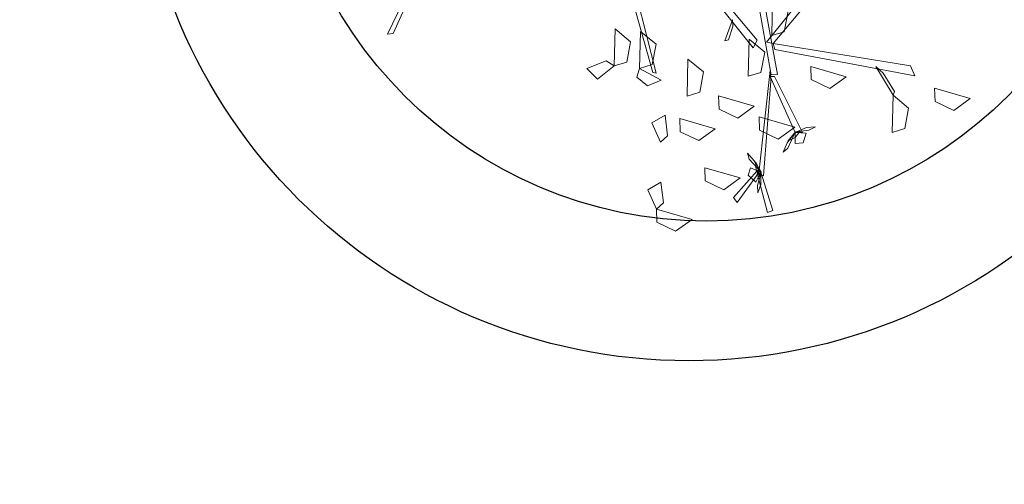
# Model space of a CAD drawing. Units: millimetres. Extents: x 2127 to 32588, y -1462 to 2732.
# Drawn here: x 2572 to 2578, y -1154 to -1151 of the extents above; entities that cross this region are included whole.
import ezdxf

# ---------------------------------------------------------------- set-up
doc = ezdxf.new("R2010")
doc.units = ezdxf.units.MM
doc.layers.add('equipement pro moy', color=32, linetype='Continuous')
doc.layers.add('espace vert pro', color=82, linetype='Continuous')
for name, color, linetype, lineweight in [('HABITAT PROJTE', 211, 'Continuous', 60), ('hachur habit indv propos m.terme1', 142, 'Continuous', 25), ('MURS', 7, 'Continuous', 40), ('PLAN_ةTAGE1', 4, 'Continuous', 20)]:
    doc.layers.add(name, color=color, linetype=linetype, lineweight=lineweight)

# ---------------------------------------------------------------- blocks, each defined once
blk = doc.blocks.new('A3E24E')
at = {"color": 72, "linetype": 'Continuous'}
for points in [[(0.3316, 0.1718, 0.6308), (0.3513, 0.2072, 0.6255), (0.3599, 0.1868, 0.6232), (0.3458, 0.1691, 0.627)], [(0.3683, 0.1158, 0.6937), (0.329, 0.1258, 0.6884), (0.3466, 0.1393, 0.6861), (0.3673, 0.1301, 0.6899)], [(0.2781, 0.045, 0.6481), (0.2978, 0.0804, 0.6428), (0.3064, 0.06, 0.6405), (0.2922, 0.0423, 0.6443)], [(0.2355, 0.011, 0.5071), (0.1962, 0.021, 0.5018), (0.2137, 0.0345, 0.4995), (0.2345, 0.0254, 0.5033)], [(0.3193, -0.0224, 0.6481), (0.339, 0.0131, 0.6428), (0.3476, -0.0073, 0.6405), (0.3334, -0.0251, 0.6443)], [(0.2732, -0.024, 0.6014), (0.2339, -0.014, 0.5961), (0.2515, -0.0005, 0.5938), (0.2722, -0.0096, 0.5976)], [(0.287, -0.0605, 0.6481), (0.3067, -0.0251, 0.6428), (0.3152, -0.0455, 0.6405), (0.3011, -0.0632, 0.6443)], [(0.3601, -0.0928, 0.6481), (0.3798, -0.0574, 0.6428), (0.3884, -0.0778, 0.6405), (0.3742, -0.0955, 0.6443)], [(0.2794, -0.0941, 0.5857), (0.2401, -0.0841, 0.5804), (0.2576, -0.0706, 0.5781), (0.2784, -0.0797, 0.5819)], [(0.3016, -0.1074, 0.6481), (0.3213, -0.072, 0.6428), (0.3298, -0.0924, 0.6405), (0.3157, -0.1101, 0.6443)], [(0.2382, -0.138, 0.5857), (0.1989, -0.128, 0.5804), (0.2164, -0.1145, 0.5781), (0.2372, -0.1236, 0.5819)], [(0.2382, -0.138, 0.6014), (0.2561, -0.1177, 0.5884), (0.2587, -0.1338, 0.5894), (0.247, -0.143, 0.5973)], [(0.322, -0.1336, 0.6219), (0.2992, -0.1381, 0.6166), (0.2944, -0.1222, 0.6356), (0.317, -0.1246, 0.6326)], [(0.3924, -0.1544, 0.6481), (0.4122, -0.119, 0.6428), (0.4207, -0.1394, 0.6405), (0.4066, -0.1571, 0.6443)], [(0.2293, -0.1645, 0.6014), (0.19, -0.1545, 0.5961), (0.2076, -0.141, 0.5938), (0.2283, -0.1502, 0.5976)], [(0.3924, -0.1544, 0.6481), (0.3697, -0.1589, 0.6428), (0.3648, -0.143, 0.6618), (0.3875, -0.1454, 0.6588)], [(0.2293, -0.1645, 0.6014), (0.2395, -0.1854, 0.5961), (0.2253, -0.1942, 0.6151), (0.2219, -0.1716, 0.6122)]]:
    blk.add_3dface(points, dxfattribs=at)
at = {"color": 34, "linetype": 'Continuous'}
for points in [[(0.2511, 0.0109, 0.5906), (0.3134, 0.1538, 0.671), (0.3018, 0.1515, 0.6629), (0.2443, 0.0107, 0.5862)], [(0.2443, 0.0107, 0.5862), (0.1449, 0.1425, 0.6454), (0.1418, 0.1299, 0.6395), (0.2414, 0.0039, 0.583)], [(0.303, 0.1206, 0.6575), (0.3252, 0.1283, 0.6854), (0.329, 0.1258, 0.6884), (0.294, 0.1145, 0.6448)], [(0.1912, 0.0117, 0.5524), (0.2784, 0.0076, 0.6071), (0.2773, 0.0008, 0.6045), (0.1919, 0.005, 0.551)], [(0.2798, 0.004, 0.6073), (0.3464, 0.0202, 0.7037), (0.3447, 0.0124, 0.6969), (0.279, -0.0006, 0.6036)], [(0.2839, -0.0012, 0.6082), (0.383, -0.0322, 0.6629), (0.3793, -0.0366, 0.6592), (0.2723, 0.0007, 0.6012)], [(0.1191, -0.0718, 0.4952), (0.2441, -0.0117, 0.6025), (0.2369, -0.0057, 0.5917), (0.1156, -0.0674, 0.4893)], [(0.2164, -0.0281, 0.5836), (0.2297, -0.0361, 0.6166), (0.2296, -0.0403, 0.6201), (0.2092, -0.027, 0.5685)], [(0.3786, -0.0341, 0.6588), (0.4226, -0.0308, 0.7309), (0.4232, -0.0368, 0.7275), (0.3804, -0.0382, 0.6588)], [(0.3814, -0.0396, 0.6581), (0.4052, -0.0666, 0.6505), (0.3989, -0.0694, 0.6457), (0.3739, -0.0344, 0.6583)], [(0.1612, -0.1233, 0.6276), (0.2473, -0.1215, 0.7627), (0.2458, -0.125, 0.7627), (0.154, -0.1292, 0.6204)], [(0.0807, -0.3512, 0.5683), (0.1401, -0.3986, 0.6546), (0.1406, -0.3923, 0.6507), (0.0799, -0.3461, 0.564)]]:
    blk.add_3dface(points, dxfattribs=at)
at = {"color": 210, "linetype": 'Continuous'}
for points in [[(0.3442, 0.0139, 0.6962), (0.3455, 0.0274, 0.6936), (0.3438, 0.0354, 0.7025), (0.3422, 0.0257, 0.7072)], [(0.3447, 0.0124, 0.6969), (0.3564, 0.0096, 0.6861), (0.3575, 0.0182, 0.6802), (0.348, 0.024, 0.6868)], [(0.344, 0.0128, 0.6977), (0.3522, 0.0022, 0.7106), (0.3499, 0.0112, 0.723), (0.3449, 0.0173, 0.7141)], [(0.3443, 0.0122, 0.6977), (0.3597, 0.0006, 0.6916), (0.3627, -0.0053, 0.7018), (0.3539, 0.0013, 0.7049)], [(0.3786, -0.0337, 0.6596), (0.3619, -0.0434, 0.6535), (0.3552, -0.0437, 0.6638), (0.3648, -0.0383, 0.6669)], [(0.3792, -0.0337, 0.6596), (0.3663, -0.0371, 0.6726), (0.3754, -0.0385, 0.6849), (0.383, -0.0363, 0.6761)], [(0.3786, -0.0341, 0.6588), (0.3714, -0.0439, 0.648), (0.3789, -0.0482, 0.6421), (0.388, -0.0418, 0.6488)], [(0.3801, -0.0343, 0.6582), (0.3921, -0.0408, 0.6555), (0.4001, -0.0424, 0.6645), (0.3918, -0.0371, 0.6692)]]:
    blk.add_3dface(points, dxfattribs=at)
blk = doc.blocks.new('Arbre01')
at = {"layer": 'PLAN_ةTAGE1', "color": 0, "xscale": 2.399999999999999, "yscale": 2.399999999999999, "zscale": 3.6}
blk.add_blockref('A3E24E', (-1.4031, -0.1759), dxfattribs=at)

msp = doc.modelspace()

# ---------------------------------------------------------------- hatches: boundary and pattern name
at = {"layer": 'equipement pro moy', "lineweight": 30}
h = msp.add_hatch(dxfattribs=at)
h.set_pattern_fill('NET3', color=256, scale=2)
h.set_pattern_definition([(0, (-1296.671, -1916.0173), (0, 6.35), []), (60, (-1296.671, -1916.0173), (-5.499261, 3.175), []), (120, (-1296.671, -1916.0173), (-5.499261, -3.175), [])])
edge = h.paths.add_edge_path()
edge.add_line((2604.0057, -1227.4436), (2604.0057, -1291.9671))
edge.add_line((2604.0057, -1291.9671), (2685.3256, -1291.9671))
edge.add_line((2685.3256, -1291.9671), (2685.3256, -1232.4436))
edge.add_arc((2680.3256, -1232.4436), 5, 0, 90)
edge.add_line((2680.3256, -1227.4436), (2604.0057, -1227.4436))
h.paths.add_polyline_path([(2489.3551, -1057.5442), (2548.2834, -1057.5442), (2548.2834, -1116.6431), (2489.3551, -1116.6431)])
at = {"layer": 'HABITAT PROJTE', "lineweight": 35}
h = msp.add_hatch(dxfattribs=at)
h.set_pattern_fill('ANSI38', color=4, scale=2)
h.set_pattern_definition([(45, (-1296.671, -1916.0173), (-4.490128, 4.490128), []), (135, (-1296.671, -1916.0173), (-13.470384, 4.490128), [15.875, -9.525])])
h.paths.add_polyline_path([(4883.3041, -284.1774), (4920.9465, -284.1774), (4920.9465, -302.5804), (4883.3041, -302.5804)])
h.paths.add_polyline_path([(2334.9388, -1280.3921), (2454.7675, -1265.3911), (2466.9536, -1364.7518), (2339.8627, -1385.3202)])
edge = h.paths.add_edge_path()
edge.add_line((2487.2287, -1365.7731), (2540.4226, -1365.7731))
edge.add_arc((2540.4226, -1360.7731), 5, 270, 360)
edge.add_line((2545.4226, -1360.7731), (2545.4226, -1232.4436))
edge.add_arc((2540.4226, -1232.4436), 5, 0, 90)
edge.add_line((2540.4226, -1227.4436), (2470.2559, -1227.3835))
edge.add_line((2470.2559, -1227.3835), (2487.2287, -1365.7731))
h.paths.add_polyline_path([(2329.1923, -1157.9346), (2440.0626, -1145.4934), (2452.4616, -1246.5898), (2333.9876, -1260.1218)])
h.paths.add_polyline_path([(2323.3902, -1034.2916), (2425.3359, -1025.4547), (2437.4845, -1124.5097), (2328.2662, -1138.2005)])
h.paths.add_polyline_path([(2317.4118, -906.8917), (2409.4611, -901.4116), (2422.7904, -1004.6628), (2322.39, -1012.977)])
at = {"layer": 'hachur habit indv propos m.terme1'}
h = msp.add_hatch(dxfattribs=at)
h.set_pattern_fill('CLAY', color=256, scale=2)
h.set_pattern_definition([(0, (-1296.671, -1916.017), (0, 9.525), []), (0, (-1296.671, -1914.43), (0, 9.525), []), (0, (-1296.671, -1912.842), (0, 9.525), []), (0, (-1296.671, -1909.667), (0, 9.525), [9.525, -6.35])])
edge = h.paths.add_edge_path()
edge.add_line((2883.1165, -1295.9262), (2800.1441, -1295.9262))
edge.add_line((2800.1441, -1295.9262), (2800.1441, -1360.7731))
edge.add_arc((2805.1441, -1360.7731), 5, 180, 270)
edge.add_line((2805.1441, -1365.7731), (2883.1165, -1365.7731))
edge.add_line((2883.1165, -1365.7731), (2970.464, -1365.7731))
edge.add_arc((2970.464, -1360.7731), 5, 270, 360)
edge.add_line((2975.464, -1360.7731), (2975.464, -1295.9262))
edge.add_line((2975.464, -1295.9262), (2883.1165, -1295.9262))
h.paths.add_polyline_path([(2485.3543, -1007.6332), (2444.2026, -1007.6278), (2450.091, -1051.7194), (2485.3853, -1051.6037)])
h.paths.add_polyline_path([(2485.0302, -1057.6895), (2450.9981, -1058.5117), (2458.8284, -1117.1452), (2485.0529, -1117.1482)])
h.paths.add_polyline_path([(2488.7532, -1051.226), (2548.2144, -1051.0781), (2548.2144, -1007.1787), (2488.8936, -1007.3858)])
h.paths.add_polyline_path([(2597.9327, -1182.2921), (2556.3776, -1182.2921), (2556.3776, -1215.3734), (2598.0201, -1215.3734)])
h.paths.add_polyline_path([(2489.1344, -1182.1704), (2544.214, -1182.1704), (2543.998, -1215.5872), (2489.1344, -1215.9586)])
h.paths.add_polyline_path([(2484.1344, -1182.1704), (2464.7212, -1182.2557), (2468.8159, -1215.6425), (2484.1344, -1215.9621)])
h.paths.add_polyline_path([(2702.1556, -1147.3209), (2787.8837, -1147.2449), (2788.3199, -1215.6756), (2702.1556, -1215.5929)])
h.paths.add_polyline_path([(2841.4695, -1147.7244), (2840.0156, -1212.7806), (2893.8492, -1212.5374), (2894.0546, -1148.3371)])
h.paths.add_polyline_path([(2896.3694, -1148.6822), (2895.8199, -1212.6632), (2969.7389, -1215.2491), (2976.181, -1160.4348)])
h.paths.add_polyline_path([(3007.9217, -1164.0293), (3002.6244, -1215.202), (2970.4197, -1215.2482), (2977.4362, -1160.6693)])
h.paths.add_polyline_path([(3008.5041, -1164.1201), (3078.5685, -1172.0065), (3076.4107, -1215.0962), (3003.6432, -1215.3211)])
h.paths.add_polyline_path([(3114.928, -1215.0409), (3114.9436, -1187.4499), (3132.4677, -1187.4499), (3132.459, -1178.1037), (3079.686, -1172.1493), (3077.9074, -1215.094)])
edge = h.paths.add_edge_path()
edge.add_line((3134.414, -1225.9436), (3231.0131, -1225.9436))
edge.add_arc((3231.0131, -1227.4466), 1.503, -10.16879, 90, ccw=False)
edge.add_line((3232.4925, -1227.712), (3217.1584, -1365.9385))
edge.add_arc((3215.6675, -1365.7731), 1.5, 270, 353.66979, ccw=False)
edge.add_line((3215.6675, -1367.2731), (3134.414, -1367.2731))
edge.add_arc((3134.414, -1363.7731), 3.5, 180, 270, ccw=False)
edge.add_line((3130.914, -1363.7731), (3130.914, -1229.4436))
edge.add_arc((3134.414, -1229.4436), 3.5, 90, 180, ccw=False)
edge = h.paths.add_edge_path()
edge.add_line((3322.9654, -1199.9912), (3435.0043, -1214.3372))
edge.add_arc((3434.4962, -1218.3048), 4, -6.13442, 82.70326, ccw=False)
edge.add_line((3438.4733, -1218.7323), (3422.9548, -1363.1221))
edge.add_arc((3418.9777, -1362.6947), 4, 270.05601, 353.86558, ccw=False)
edge.add_line((3418.9816, -1366.6947), (3305.139, -1366.806))
edge.add_line((3305.139, -1366.806), (3322.9654, -1199.9912))
edge = h.paths.add_edge_path()
edge.add_line((2561.4974, -1012.7451), (2562.8387, -1118.3404))
edge.add_arc((2569.3342, -1116.529), 6.7433, 195.58176, 269.1257)
edge.add_line((2569.2313, -1123.2716), (2678.9745, -1123.2924))
edge.add_line((2678.9745, -1123.2924), (2678.2664, -1012.5109))
edge.add_arc((2671.0367, -1014.4527), 7.4859, 15.03377, 87.85795)
edge.add_line((2671.3165, -1006.972), (2565.3535, -1007.0444))
edge.add_arc((2566.0854, -1011.694), 4.7069, 98.94578, 192.90346)
h.paths.add_polyline_path([(2680.3714, -1147.6406), (2681.106, -1215.2847), (2604.0057, -1215.4006), (2603.7352, -1147.2449)])
edge = h.paths.add_edge_path()
edge.add_line((3135.017, -1178.4245), (3135.3005, -1215.0117))
edge.add_line((3135.3005, -1215.0117), (3232.5762, -1214.8723))
edge.add_arc((3232.5741, -1213.3723), 1.5, 270.08216, 353.66979)
edge.add_line((3234.0649, -1213.5376), (3236.3535, -1192.9078))
edge.add_arc((3233.3718, -1192.577), 3, 353.66979, 443.56074)
edge.add_line((3233.7082, -1189.5959), (3188.6396, -1184.5094))
edge.add_line((3188.6396, -1184.5094), (3135.017, -1178.4245))
edge = h.paths.add_edge_path()
edge.add_line((3243.4349, -1213.1935), (3245.5119, -1193.9627))
edge.add_arc((3248.4945, -1194.2849), 3, 83.54058, 173.83598, ccw=False)
edge.add_line((3248.832, -1191.3039), (3303.1349, -1197.452))
edge.add_arc((3302.7412, -1200.9298), 3.5, -6.34476, 83.54058, ccw=False)
edge.add_line((3306.2197, -1201.3166), (3305.0696, -1211.6601))
edge.add_arc((3301.5911, -1211.2733), 3.5, 270.08216, 353.65524, ccw=False)
edge.add_line((3301.5961, -1214.7733), (3244.9284, -1214.8545))
edge.add_arc((3244.9263, -1213.3545), 1.5, 173.83598, 270.08216, ccw=False)
edge = h.paths.add_edge_path()
edge.add_line((2678.9809, -1129.8064), (2563.0484, -1129.8064))
edge = h.paths.add_edge_path()
edge.add_line((2556.648, -1295.9262), (2685.3256, -1295.9262))
edge.add_line((2685.3256, -1295.9262), (2685.3256, -1360.7731))
edge.add_arc((2680.3256, -1360.7731), 5, -90, 0, ccw=False)
edge.add_line((2680.3256, -1365.7731), (2556.648, -1365.7731))
edge.add_line((2556.648, -1365.7731), (2556.648, -1295.9262))
edge = h.paths.add_edge_path()
edge.add_line((2783.918, -1227.4436), (2703.324, -1227.4436))
edge.add_arc((2703.324, -1232.4436), 5, 90, 180)
edge.add_line((2698.324, -1232.4436), (2698.324, -1360.7731))
edge.add_arc((2703.324, -1360.7731), 5, 180, 270)
edge.add_line((2703.324, -1365.7731), (2783.918, -1365.7731))
edge.add_arc((2783.918, -1360.7731), 5, 270, 360)
edge.add_line((2788.918, -1360.7731), (2788.918, -1232.4436))
edge.add_arc((2784.6223, -1231.7392), 4.353, 350.68816, 459.31184)

# ---------------------------------------------------------------- linework, layer by layer
at = {"layer": 'espace vert pro'}
for centre, radius in [((2576.3165, -1149.5846, -4.3061), 3.5019), ((2576.4268, -1149.4973, -4.4036), 2.703)]:
    msp.add_circle(centre, radius, dxfattribs=at)

# ---------------------------------------------------------------- block references
at = {"layer": 'MURS', "xscale": 2.413014558615219, "yscale": 2.413014558614122, "zscale": 2.413014558615219, "rotation": 282.9265824485717}
msp.add_blockref('Arbre01', (2577.6449, -1152.9144, -5.8923), dxfattribs=at)

doc.saveas('drawing.dxf')
